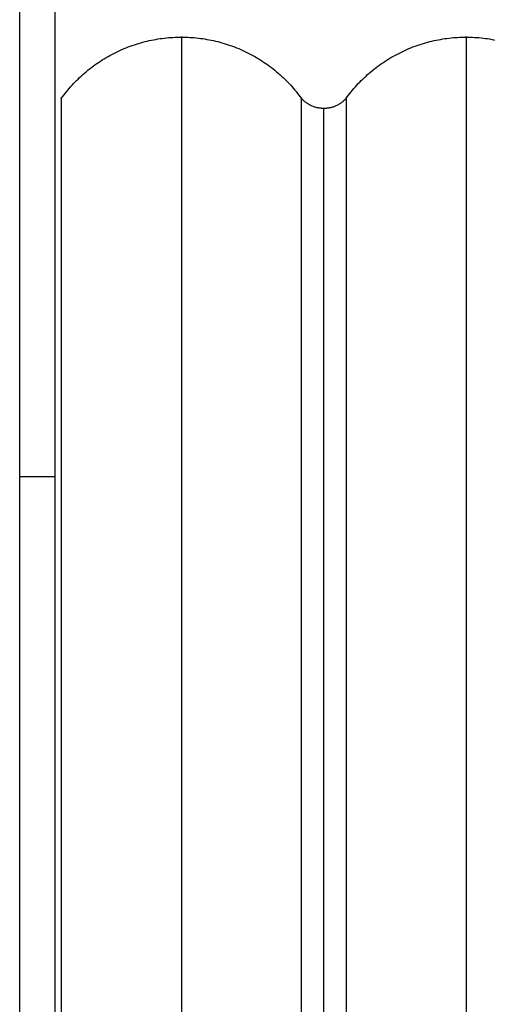
# Model space of a CAD drawing. Units: millimetres. Extents: x 114.7 to 134.5, y 1462.9 to 1484.3.
# Drawn here: x 116.3 to 116.5, y 1467.7 to 1468 of the extents above; entities that cross this region are included whole.
import ezdxf

# ---------------------------------------------------------------- set-up
doc = ezdxf.new("R2010")
doc.units = ezdxf.units.MM
doc.layers.add('Make2D$Visible$Curves', color=7, linetype='Continuous')
doc.layers.add('Make2D$Visible$Tangents', color=8, linetype='Continuous')

# ---------------------------------------------------------------- blocks, each defined once
blk = doc.blocks.new('S056')
at = {"layer": 'Make2D$Visible$Curves'}
for points, weights in [([(116.31862, 1467.87704), (116.31862, 1467.96968), (116.31862, 1468.06248)], [1, 0.981082353203, 1]), ([(116.33062, 1467.87704), (116.33062, 1467.96968), (116.33062, 1468.06248)], [1, 0.981082353203, 1]), ([(116.33262, 1468.00454), (116.34759, 1468.02522), (116.37312, 1468.02522)], [1, 0.890626149531, 1]), ([(116.37312, 1468.02522), (116.39865, 1468.02522), (116.41362, 1468.00454)], [1, 0.890626149531, 1]), ([(116.42862, 1468.00454), (116.44359, 1468.02522), (116.46912, 1468.02522)], [1, 0.890626149531, 1]), ([(116.46912, 1468.02522), (116.49465, 1468.02522), (116.50962, 1468.00454)], [1, 0.890626149531, 1]), ([(116.42112, 1468.00116), (116.41661, 1468.00116), (116.41362, 1468.00454)], [1, 0.911437827766, 1]), ([(116.42862, 1468.00454), (116.42564, 1468.00116), (116.42112, 1468.00116)], [1, 0.911437827766, 1]), ([(116.31862, 1467.68704), (116.31862, 1467.78204), (116.31862, 1467.87704)], [1, 0.980128997762, 1]), ([(116.33062, 1467.68704), (116.33062, 1467.78204), (116.33062, 1467.87704)], [1, 0.980128997762, 1])]:
    blk.add_rational_spline(points, weights, degree=2, dxfattribs=at)
for points, knots in [([(116.33262, 1468.00454), (116.33262, 1468.00454), (116.33262, 1467.68704), (116.33262, 1467.36954), (116.33262, 1467.36954)], [0, 0, 0, 498.727834, 498.727834, 997.455668, 997.455668, 997.455668]), ([(116.41362, 1467.36954), (116.41362, 1467.36954), (116.41362, 1467.68704), (116.41362, 1468.00454), (116.41362, 1468.00454)], [0, 0, 0, 498.727834, 498.727834, 997.455668, 997.455668, 997.455668]), ([(116.42862, 1468.00454), (116.42862, 1468.00454), (116.42862, 1467.68704), (116.42862, 1467.36954), (116.42862, 1467.36954)], [-997.455668, -997.455668, -997.455668, -498.727834, -498.727834, 0, 0, 0])]:
    blk.add_rational_spline(points, [1, 0.707106781187, 1, 0.707106781187, 1], degree=2, knots=knots, dxfattribs=at)
at = {"layer": 'Make2D$Visible$Tangents'}
for points, knots in [([(116.37312, 1468.02522), (116.37312, 1468.02522), (116.37312, 1467.68704), (116.37312, 1467.34887), (116.37312, 1467.34887)], [0, 0, 0, 452.669739, 452.669739, 905.339478, 905.339478, 905.339478]), ([(116.46912, 1468.02522), (116.46912, 1468.02522), (116.46912, 1467.68704), (116.46912, 1467.34887), (116.46912, 1467.34887)], [0, 0, 0, 452.669739, 452.669739, 905.339478, 905.339478, 905.339478]), ([(116.42112, 1467.37293), (116.42112, 1467.37293), (116.42112, 1467.68704), (116.42112, 1468.00116), (116.42112, 1468.00116)], [-986.819423, -986.819423, -986.819423, -493.409712, -493.409712, 0, 0, 0])]:
    blk.add_rational_spline(points, [1, 0.707106781187, 1, 0.707106781187, 1], degree=2, knots=knots, dxfattribs=at)
blk.add_open_spline([(116.33062, 1467.87704), (116.32462, 1467.87704), (116.31862, 1467.87704)], degree=2, dxfattribs=at)

msp = doc.modelspace()

# ---------------------------------------------------------------- block references
at = {"layer": 'Defpoints'}
msp.add_blockref('S056', (0, 0), dxfattribs=at)

doc.saveas('drawing.dxf')
